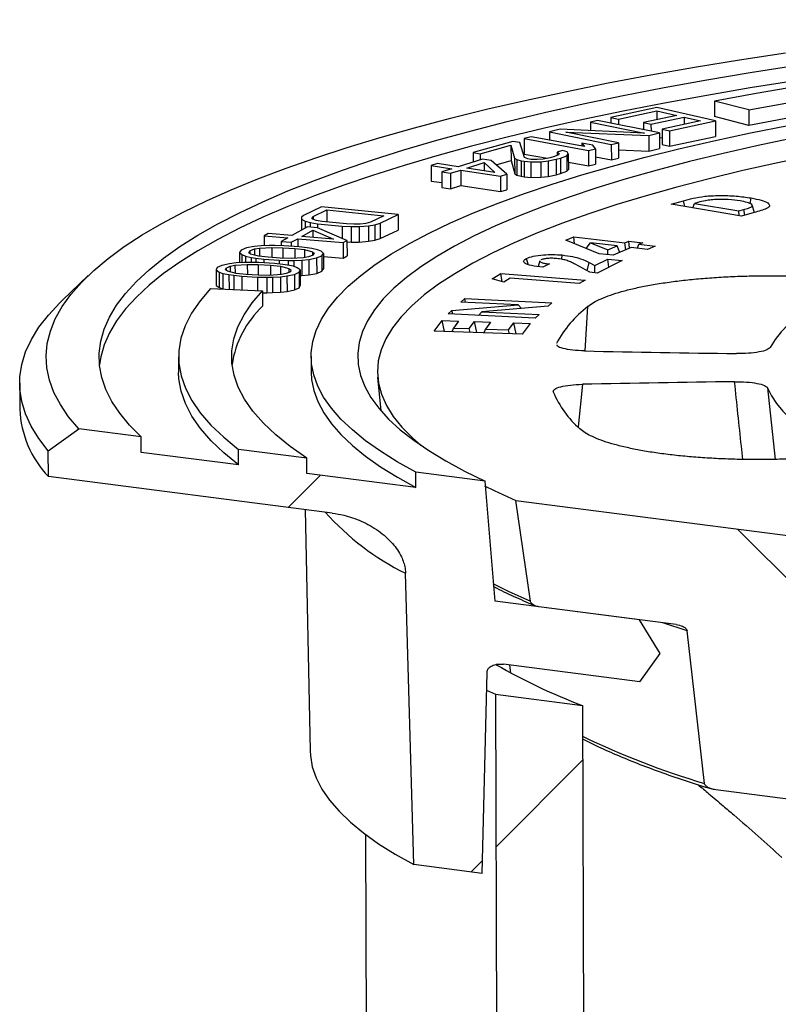
# Model space of a CAD drawing. Units: millimetres. Extents: x 4 to 415, y 4 to 288.
# Drawn here: x 333 to 339, y 232 to 240 of the extents above; entities that cross this region are included whole.
import ezdxf

# ---------------------------------------------------------------- set-up
doc = ezdxf.new("R2010")
doc.units = ezdxf.units.MM

msp = doc.modelspace()

# ---------------------------------------------------------------- hatches: boundary and pattern name
at = {"linetype": 'Continuous', "lineweight": 18}
h = msp.add_hatch(dxfattribs=at)
h.set_pattern_fill('ANSI31', style=0)
edge = h.paths.add_edge_path(flags=0)
edge.add_spline(control_points=[(336.59785, 233.2213), (336.61132, 233.77118), (336.62483, 234.32106), (336.63839, 234.87093)], knot_values=[0.284038, 0.284038, 0.284038, 0.284038, 0.3230919, 0.3230919, 0.3230919, 0.3230919], weights=[1, 1, 1, 1], degree=3, periodic=0)
edge.add_spline(control_points=[(336.63839, 234.87093), (336.63847, 234.87413), (336.63884, 234.87729), (336.63948, 234.88033), (336.64055, 234.8854), (336.64237, 234.89021), (336.64471, 234.89454), (336.6483, 234.90119), (336.65316, 234.90692), (336.65855, 234.91169), (336.66723, 234.9194), (336.67752, 234.92496), (336.68816, 234.92901), (336.70659, 234.93601), (336.72676, 234.93876), (336.74685, 234.93867), (336.75566, 234.93863), (336.76453, 234.93802), (336.77339, 234.93688)], knot_values=[0.0092429, 0.0092429, 0.0092429, 0.0092429, 0.0094691, 0.0094691, 0.0094691, 0.0098451, 0.0098451, 0.0098451, 0.0104258, 0.0104258, 0.0104258, 0.011366, 0.011366, 0.011366, 0.0130018, 0.0130018, 0.0130018, 0.0137165, 0.0137165, 0.0137165, 0.0137165], weights=[1, 1, 1, 1, 1, 1, 1, 1, 1, 1, 1, 1, 1, 1, 1, 1, 1, 1, 1], degree=3, periodic=0)
edge.add_line((336.77339, 234.93688), (337.89155, 234.79314))
edge.add_spline(control_points=[(337.89155, 234.79314), (337.94644, 234.87138), (338.00191, 234.94906), (338.05803, 235.0261)], knot_values=[0.0000009, 0.0000009, 0.0000009, 0.0000009, 0.0074109, 0.0074109, 0.0074109, 0.0074109], weights=[1, 1, 1, 1], degree=3, periodic=0)
edge.add_spline(control_points=[(338.05803, 235.0261), (338.00141, 235.11763), (337.94542, 235.20964), (337.89002, 235.30206)], knot_values=[0.1278977, 0.1278977, 0.1278977, 0.1278977, 0.1353665, 0.1353665, 0.1353665, 0.1353665], weights=[1, 1, 1, 1], degree=3, periodic=0)
edge.add_line((337.89002, 235.30206), (336.70625, 235.45424))
edge.add_spline(control_points=[(336.70625, 235.45424), (336.6781, 235.78286), (336.65008, 236.11148), (336.62221, 236.4401)], knot_values=[0.2535609, 0.2535609, 0.2535609, 0.2535609, 0.2766632, 0.2766632, 0.2766632, 0.2766632], weights=[1, 1, 1, 1], degree=3, periodic=0)
edge.add_line((336.62221, 236.4401), (336.05418, 236.51312))
edge.add_line((336.05418, 236.51312), (336.05457, 236.38589))
edge.add_line((336.05457, 236.38589), (335.15936, 236.50097))
edge.add_line((335.15936, 236.50097), (335.15898, 236.6282))
edge.add_line((335.15898, 236.6282), (334.59942, 236.70014))
edge.add_line((334.59942, 236.70014), (334.5998, 236.5729))
edge.add_line((334.5998, 236.5729), (333.8008, 236.67562))
edge.add_line((333.8008, 236.67562), (333.80042, 236.80285))
edge.add_line((333.80042, 236.80285), (333.28879, 236.86862))
edge.add_spline(control_points=[(333.28879, 236.86862), (333.20527, 236.809), (333.12195, 236.74904), (333.03881, 236.68879)], knot_values=[0.2554789, 0.2554789, 0.2554789, 0.2554789, 0.2638589, 0.2638589, 0.2638589, 0.2638589], weights=[1, 1, 1, 1], degree=3, periodic=0)
edge.add_line((333.03881, 236.68879), (333.03945, 236.47673))
edge.add_line((333.03945, 236.47673), (335.36836, 236.17735))
edge.add_spline(control_points=[(335.36836, 236.17735), (335.40028, 236.17324), (335.43224, 236.16723), (335.464, 236.15937), (335.56157, 236.13519), (335.65972, 236.09319), (335.7472, 236.03127), (335.7889, 236.00175), (335.82882, 235.96712), (335.86362, 235.92707), (335.89171, 235.89475), (335.91698, 235.85812), (335.93574, 235.81847), (335.94974, 235.78888), (335.96031, 235.75692), (335.96565, 235.72483), (335.96696, 235.71695), (335.96797, 235.70903), (335.96866, 235.70113), (335.96918, 235.69525), (335.96952, 235.68937), (335.96969, 235.68351)], knot_values=[0.0612892, 0.0612892, 0.0612892, 0.0612892, 0.0638532, 0.0638532, 0.0638532, 0.0717951, 0.0717951, 0.0717951, 0.0755371, 0.0755371, 0.0755371, 0.0785614, 0.0785614, 0.0785614, 0.0808136, 0.0808136, 0.0808136, 0.081359, 0.081359, 0.081359, 0.0817673, 0.0817673, 0.0817673, 0.0817673], weights=[1, 1, 1, 1, 1, 1, 1, 1, 1, 1, 1, 1, 1, 1, 1, 1, 1, 1, 1, 1, 1, 1], degree=3, periodic=0)
edge.add_spline(control_points=[(335.96969, 235.68351), (335.99231, 234.88678), (336.015, 234.09004), (336.03775, 233.2933)], knot_values=[0.2735332, 0.2735332, 0.2735332, 0.2735332, 0.3297314, 0.3297314, 0.3297314, 0.3297314], weights=[1, 1, 1, 1], degree=3, periodic=0)
edge.add_line((336.03775, 233.2933), (336.59785, 233.2213))
h = msp.add_hatch(dxfattribs=at)
h.set_pattern_fill('ANSI31', angle=90, style=0)
edge = h.paths.add_edge_path(flags=0)
edge.add_line((337.06459, 235.40817), (338.19117, 235.26335))
edge.add_spline(control_points=[(338.19117, 235.26335), (338.20864, 235.2611), (338.2264, 235.25651), (338.24311, 235.24853), (338.25127, 235.24464), (338.25937, 235.23988), (338.26643, 235.23353), (338.26998, 235.23035), (338.27334, 235.22667), (338.27587, 235.22242), (338.27707, 235.22041), (338.27809, 235.21823), (338.27878, 235.21598), (338.2792, 235.21461), (338.2795, 235.2132), (338.27966, 235.2118)], knot_values=[0.0081195, 0.0081195, 0.0081195, 0.0081195, 0.00954, 0.00954, 0.00954, 0.0102259, 0.0102259, 0.0102259, 0.0105688, 0.0105688, 0.0105688, 0.0107298, 0.0107298, 0.0107298, 0.0108276, 0.0108276, 0.0108276, 0.0108276], weights=[1, 1, 1, 1, 1, 1, 1, 1, 1, 1, 1, 1, 1, 1, 1, 1], degree=3, periodic=0)
edge.add_spline(control_points=[(338.27966, 235.2118), (338.32636, 234.7944), (338.37376, 234.37702), (338.42195, 233.95965)], knot_values=[0.4623702, 0.4623702, 0.4623702, 0.4623702, 0.4917074, 0.4917074, 0.4917074, 0.4917074], weights=[1, 1, 1, 1], degree=3, periodic=0)
edge.add_spline(control_points=[(338.42195, 233.95965), (338.42218, 233.95765), (338.42272, 233.95564), (338.42347, 233.95374), (338.42443, 233.9513), (338.42576, 233.949), (338.42726, 233.94689), (338.42989, 233.9432), (338.43309, 233.94), (338.43643, 233.93718), (338.44517, 233.92982), (338.45518, 233.92462), (338.46518, 233.92047), (338.47512, 233.91634), (338.48532, 233.91326), (338.49553, 233.91096), (338.50213, 233.90947), (338.50875, 233.90831), (338.51538, 233.90746)], knot_values=[0.0056558, 0.0056558, 0.0056558, 0.0056558, 0.0057958, 0.0057958, 0.0057958, 0.0059759, 0.0059759, 0.0059759, 0.0062925, 0.0062925, 0.0062925, 0.007127, 0.007127, 0.007127, 0.0079524, 0.0079524, 0.0079524, 0.0084873, 0.0084873, 0.0084873, 0.0084873], weights=[1, 1, 1, 1, 1, 1, 1, 1, 1, 1, 1, 1, 1, 1, 1, 1, 1, 1, 1], degree=3, periodic=0)
edge.add_line((338.51538, 233.90746), (339.33521, 233.80207))
edge.add_spline(control_points=[(339.33521, 233.80207), (339.33906, 233.80157), (339.34292, 233.80127), (339.34675, 233.80114), (339.35873, 233.80076), (339.37078, 233.80211), (339.38186, 233.80596), (339.38775, 233.80801), (339.39348, 233.81082), (339.39838, 233.81484), (339.40112, 233.81709), (339.40365, 233.81979), (339.40555, 233.82299), (339.40691, 233.82528), (339.40797, 233.8279), (339.4085, 233.83069)], knot_values=[0, 0, 0, 0, 0.0003096, 0.0003096, 0.0003096, 0.0012853, 0.0012853, 0.0012853, 0.0018012, 0.0018012, 0.0018012, 0.0020894, 0.0020894, 0.0020894, 0.002296, 0.002296, 0.002296, 0.002296], weights=[1, 1, 1, 1, 1, 1, 1, 1, 1, 1, 1, 1, 1, 1, 1, 1], degree=3, periodic=0)
edge.add_spline(control_points=[(339.4085, 233.83069), (339.42713, 233.92934), (339.4461, 234.02785), (339.46546, 234.12622), (339.52562, 234.43197), (339.58931, 234.73647), (339.65955, 235.03818), (339.7268, 235.32702), (339.79912, 235.61421), (339.88722, 235.8932)], knot_values=[0.0275214, 0.0275214, 0.0275214, 0.0275214, 0.0348303, 0.0348303, 0.0348303, 0.0575508, 0.0575508, 0.0575508, 0.0793118, 0.0793118, 0.0793118, 0.0793118], weights=[1, 1, 1, 1, 1, 1, 1, 1, 1, 1], degree=3, periodic=0)
edge.add_line((339.88722, 235.8932), (336.87482, 236.28045))
edge.add_spline(control_points=[(336.87482, 236.28045), (336.9142, 236.0056), (336.95389, 235.73077), (336.99392, 235.45596)], knot_values=[0.5001525, 0.5001525, 0.5001525, 0.5001525, 0.519493, 0.519493, 0.519493, 0.519493], weights=[1, 1, 1, 1], degree=3, periodic=0)
edge.add_spline(control_points=[(336.99392, 235.45596), (336.99429, 235.45342), (336.99503, 235.45089), (336.99603, 235.44851), (336.99728, 235.44552), (336.99896, 235.44271), (337.00085, 235.44015), (337.00487, 235.43471), (337.00993, 235.4302), (337.01518, 235.42648), (337.0204, 235.42278), (337.02596, 235.41975), (337.0316, 235.41726), (337.0423, 235.41253), (337.05351, 235.4096), (337.06459, 235.40817)], knot_values=[0.0051387, 0.0051387, 0.0051387, 0.0051387, 0.0053198, 0.0053198, 0.0053198, 0.0055453, 0.0055453, 0.0055453, 0.0060287, 0.0060287, 0.0060287, 0.0065053, 0.0065053, 0.0065053, 0.0074161, 0.0074161, 0.0074161, 0.0074161], weights=[1, 1, 1, 1, 1, 1, 1, 1, 1, 1, 1, 1, 1, 1, 1, 1], degree=3, periodic=0)
h = msp.add_hatch(dxfattribs=at)
h.set_pattern_fill('ANSI31', style=0)
h.paths.add_polyline_path([(337.42075, 234.5993), (336.70855, 234.69085), (336.80434, 202.88311), (337.51654, 202.79155)], flags=0)

# ---------------------------------------------------------------- linework, layer by layer
at = {"color": 7, "linetype": 'Continuous', "lineweight": 25}
for p, q in [((338.03205, 239.50358), (337.65504, 239.42306)), ((338.51292, 239.39424), (338.03205, 239.50358)), ((338.7855, 239.48521), (338.505, 239.55757)), ((338.505, 239.55757), (338.50538, 239.43034)), ((338.7855, 239.48521), (338.78589, 239.35798)), ((337.54532, 239.39855), (337.48597, 239.38438)), ((338.05376, 239.29543), (337.54532, 239.39855)), ((337.65504, 239.42306), (337.71643, 239.40911)), ((337.65504, 239.42306), (337.65518, 239.37626)), ((337.71643, 239.40911), (338.0306, 239.4762)), ((337.71643, 239.40911), (337.71656, 239.36381)), ((338.1943, 239.43898), (337.92202, 239.38083)), ((337.98341, 239.36687), (338.25569, 239.42502)), ((338.0306, 239.4762), (338.1943, 239.43898)), ((338.0306, 239.4762), (338.03082, 239.40407)), ((338.25569, 239.42502), (338.3887, 239.39478)), ((338.25569, 239.42502), (338.25587, 239.36641)), ((338.78589, 239.35798), (338.50538, 239.43034)), ((337.23869, 239.32534), (337.14967, 239.30409)), ((337.9295, 239.29442), (337.23869, 239.32534)), ((337.48597, 239.38438), (337.9295, 239.29442)), ((337.48597, 239.38438), (337.48618, 239.31426)), ((337.91348, 239.32388), (337.92219, 239.32574)), ((337.92202, 239.38083), (337.98341, 239.36687)), ((337.92202, 239.38083), (337.9222, 239.32211)), ((337.98341, 239.36687), (337.98358, 239.30966)), ((338.3887, 239.39478), (338.07453, 239.32768)), ((338.07453, 239.32768), (338.13592, 239.31372)), ((338.07453, 239.32768), (338.07491, 239.20045)), ((338.13592, 239.31372), (338.51292, 239.39424)), ((338.51292, 239.39424), (338.51331, 239.26701)), ((336.99945, 239.26472), (336.9428, 239.25003)), ((336.9428, 239.25003), (337.47057, 239.15172)), ((336.9428, 239.25003), (336.94318, 239.1228)), ((337.43739, 239.18315), (336.99945, 239.26472)), ((337.14967, 239.30409), (337.6581, 239.20097)), ((337.14967, 239.30409), (337.14987, 239.2367)), ((337.28474, 239.3029), (337.96473, 239.27417)), ((337.71745, 239.21514), (337.28474, 239.3029)), ((337.96473, 239.27417), (338.05376, 239.29543)), ((337.96473, 239.27417), (337.96512, 239.14694)), ((338.05376, 239.29543), (338.05414, 239.1682)), ((338.05388, 239.25461), (338.07473, 239.25906)), ((338.13592, 239.31372), (338.1363, 239.18649)), ((338.1363, 239.18649), (338.51331, 239.26701)), ((336.84899, 239.2259), (336.52487, 239.13492)), ((336.58287, 239.12496), (336.83496, 239.19572)), ((336.83496, 239.19572), (336.86505, 239.08872)), ((336.83496, 239.19572), (336.83534, 239.06849)), ((336.90698, 239.21594), (336.84899, 239.2259)), ((336.94486, 239.09538), (336.90698, 239.21594)), ((337.41543, 239.21248), (337.43739, 239.18315)), ((337.50527, 239.19575), (337.41543, 239.21248)), ((337.41543, 239.21248), (337.41551, 239.18722)), ((337.47057, 239.15172), (337.52722, 239.16641)), ((337.52722, 239.16641), (337.50527, 239.19575)), ((337.52722, 239.16641), (337.5276, 239.03918)), ((337.6581, 239.20097), (337.71745, 239.21514)), ((337.6581, 239.20097), (337.65848, 239.07374)), ((337.71745, 239.21514), (337.71783, 239.08791)), ((337.71762, 239.1574), (337.96512, 239.14694)), ((337.96512, 239.14694), (338.05414, 239.1682)), ((338.07491, 239.20045), (338.1363, 239.18649)), ((336.6006, 239.08156), (336.40022, 239.01836)), ((336.52487, 239.13492), (336.58287, 239.12496)), ((336.52487, 239.13492), (336.52511, 239.05775)), ((336.58287, 239.12496), (336.58301, 239.07601)), ((336.67319, 239.0705), (336.6006, 239.08156)), ((336.86505, 239.08872), (336.88183, 239.07769)), ((336.86505, 239.08872), (336.86543, 238.96149)), ((336.88183, 239.07769), (336.91923, 239.06719)), ((336.88183, 239.07769), (336.88222, 238.95045)), ((336.94318, 239.1228), (337.13323, 239.0874)), ((336.97324, 239.08235), (336.94486, 239.09538)), ((336.99644, 239.07837), (336.97324, 239.08235)), ((337.04924, 239.07745), (336.99644, 239.07837)), ((337.09945, 239.08105), (337.04924, 239.07745)), ((337.15607, 239.09169), (337.09945, 239.08105)), ((337.13944, 239.06603), (337.20506, 239.0792)), ((337.19208, 239.1018), (337.15607, 239.09169)), ((337.2255, 239.11643), (337.19208, 239.1018)), ((337.20506, 239.0792), (337.24107, 239.08931)), ((337.20506, 239.0792), (337.20544, 238.95197)), ((337.25754, 239.15166), (337.21252, 239.13902)), ((337.21252, 239.13902), (337.22931, 239.12799)), ((337.21252, 239.13902), (337.2126, 239.11078)), ((337.22931, 239.12799), (337.2255, 239.11643)), ((337.24107, 239.08931), (337.29249, 239.109)), ((337.24107, 239.08931), (337.24145, 238.96208)), ((337.29493, 239.14117), (337.25754, 239.15166)), ((337.29249, 239.109), (337.30531, 239.12309)), ((337.29249, 239.109), (337.29288, 238.98176)), ((337.30531, 239.12309), (337.29493, 239.14117)), ((337.30531, 239.12309), (337.30569, 238.99586)), ((337.47057, 239.15172), (337.47095, 239.02449)), ((337.52742, 239.10032), (337.65848, 239.07374)), ((337.65848, 239.07374), (337.71783, 239.08791)), ((336.23085, 239.04417), (336.18075, 239.02837)), ((336.18075, 239.02837), (336.35013, 239.00257)), ((336.18075, 239.02837), (336.18113, 238.90114)), ((336.40022, 239.01836), (336.23085, 239.04417)), ((336.35013, 239.00257), (336.26663, 238.97623)), ((336.47281, 239.0073), (336.61474, 239.05207)), ((336.70267, 238.97228), (336.47281, 239.0073)), ((336.61474, 239.05207), (336.70267, 238.97228)), ((336.61474, 239.05207), (336.61494, 238.98565)), ((336.79946, 238.95753), (336.67319, 239.0705)), ((336.71362, 239.03432), (336.83534, 239.06849)), ((336.83534, 239.06849), (336.86543, 238.96149)), ((336.91923, 239.06719), (336.94242, 239.06321)), ((336.91923, 239.06719), (336.91961, 238.93996)), ((336.94242, 239.06321), (336.99782, 239.05777)), ((336.94242, 239.06321), (336.94281, 238.93598)), ((336.99782, 239.05777), (337.08023, 239.05991)), ((336.99782, 239.05777), (336.9982, 238.93053)), ((337.08023, 239.05991), (337.13944, 239.06603)), ((337.08023, 239.05991), (337.08061, 238.93268)), ((337.13944, 239.06603), (337.13982, 238.9388)), ((337.29288, 238.98176), (337.30569, 238.99586)), ((337.30551, 239.05531), (337.47095, 239.02449)), ((337.47095, 239.02449), (337.5276, 239.03918)), ((336.26663, 238.97623), (336.33922, 238.96517)), ((336.26663, 238.97623), (336.26702, 238.849)), ((336.33922, 238.96517), (336.42271, 238.99151)), ((336.33922, 238.96517), (336.33961, 238.83794)), ((336.42271, 238.99151), (336.74937, 238.94173)), ((336.42271, 238.99151), (336.4231, 238.86427)), ((336.74937, 238.94173), (336.79946, 238.95753)), ((336.74937, 238.94173), (336.74975, 238.8145)), ((336.79946, 238.95753), (336.79984, 238.8303)), ((336.86543, 238.96149), (336.88222, 238.95045)), ((336.88222, 238.95045), (336.91961, 238.93996)), ((336.91961, 238.93996), (336.94281, 238.93598)), ((336.94281, 238.93598), (336.9982, 238.93053)), ((336.9982, 238.93053), (337.08061, 238.93268)), ((337.08061, 238.93268), (337.13982, 238.9388)), ((337.13982, 238.9388), (337.20544, 238.95197)), ((337.20544, 238.95197), (337.24145, 238.96208)), ((337.24145, 238.96208), (337.29288, 238.98176)), ((336.18113, 238.90114), (336.2669, 238.88807)), ((336.26702, 238.849), (336.33961, 238.83794)), ((336.33961, 238.83794), (336.4231, 238.86427)), ((336.4231, 238.86427), (336.74975, 238.8145)), ((336.74975, 238.8145), (336.79984, 238.8303)), ((338.79654, 238.71489), (338.80415, 238.76238)), ((335.2796, 238.68927), (335.13225, 238.61945)), ((335.90974, 238.62616), (335.2796, 238.68927)), ((338.1477, 238.71089), (338.25009, 238.73988)), ((338.72535, 238.6127), (338.1477, 238.71089)), ((338.32589, 238.6806), (338.33975, 238.71723)), ((338.36909, 238.72553), (338.33975, 238.71723)), ((338.33975, 238.71723), (338.7038, 238.65535)), ((338.83129, 238.64274), (338.81479, 238.702)), ((335.13225, 238.61945), (335.11496, 238.60356)), ((335.11496, 238.60356), (335.11721, 238.58924)), ((335.11496, 238.60356), (335.11528, 238.49741)), ((335.20154, 238.59842), (335.21269, 238.6114)), ((335.20994, 238.587), (335.20154, 238.59842)), ((335.21269, 238.6114), (335.32321, 238.66376)), ((335.21269, 238.6114), (335.21277, 238.58601)), ((335.32321, 238.66376), (335.79246, 238.61677)), ((335.32321, 238.66376), (335.32351, 238.56506)), ((335.79246, 238.61677), (335.68195, 238.5644)), ((335.76239, 238.55635), (335.90974, 238.62616)), ((335.90974, 238.62616), (335.91013, 238.49893)), ((338.7038, 238.65535), (338.74392, 238.66671)), ((338.70559, 238.61606), (338.7038, 238.65535)), ((338.82929, 238.64214), (338.72535, 238.6127)), ((335.16425, 238.52466), (335.03567, 238.45311)), ((335.11721, 238.58924), (335.14628, 238.57223)), ((335.11721, 238.58924), (335.11749, 238.49864)), ((335.14628, 238.57223), (335.18763, 238.56105)), ((335.14628, 238.57223), (335.14646, 238.51476)), ((335.24676, 238.51767), (335.16425, 238.52466)), ((335.18763, 238.56105), (335.24853, 238.55142)), ((335.18763, 238.56105), (335.18775, 238.52267)), ((335.23788, 238.57716), (335.20994, 238.587)), ((335.28537, 238.56888), (335.23788, 238.57716)), ((335.48951, 238.41464), (335.24676, 238.51767)), ((335.24853, 238.55142), (335.44964, 238.53128)), ((335.24853, 238.55142), (335.24863, 238.51688)), ((335.48648, 238.54874), (335.28537, 238.56888)), ((335.44964, 238.53128), (335.52281, 238.52748)), ((335.44964, 238.53128), (335.44994, 238.43144)), ((335.54625, 238.54628), (335.48648, 238.54874)), ((335.52281, 238.52748), (335.58872, 238.52793)), ((335.52281, 238.52748), (335.5232, 238.40025)), ((335.59875, 238.54807), (335.54625, 238.54628)), ((335.58872, 238.52793), (335.66691, 238.53419)), ((335.58872, 238.52793), (335.58911, 238.40069)), ((335.64398, 238.55411), (335.59875, 238.54807)), ((335.68195, 238.5644), (335.64398, 238.55411)), ((335.66691, 238.53419), (335.71828, 238.54314)), ((335.66691, 238.53419), (335.66729, 238.40696)), ((335.71828, 238.54314), (335.76239, 238.55635)), ((335.71828, 238.54314), (335.71867, 238.41591)), ((335.76239, 238.55635), (335.76277, 238.42911)), ((334.84314, 238.46943), (334.81099, 238.45154)), ((334.81099, 238.45154), (335.00353, 238.43522)), ((334.81099, 238.45154), (334.81123, 238.37114)), ((335.03567, 238.45311), (334.84314, 238.46943)), ((335.00353, 238.43522), (334.94996, 238.40541)), ((335.11819, 238.44612), (335.20926, 238.4968)), ((335.37949, 238.42397), (335.11819, 238.44612)), ((335.20926, 238.4968), (335.37949, 238.42397)), ((335.20926, 238.4968), (335.20944, 238.43838)), ((335.71867, 238.41591), (335.76277, 238.42911)), ((335.76277, 238.42911), (335.91013, 238.49893)), ((337.28495, 238.41508), (337.3499, 238.44261)), ((337.3499, 238.44261), (337.76998, 238.39541)), ((337.35609, 238.38643), (337.3499, 238.44261)), ((334.66383, 238.35191), (334.62225, 238.33466)), ((334.7289, 238.36414), (334.66383, 238.35191)), ((334.78479, 238.37028), (334.7289, 238.36414)), ((334.72944, 238.34391), (334.77129, 238.35105)), ((334.77129, 238.35105), (334.87388, 238.35726)), ((334.77129, 238.35105), (334.77149, 238.2834)), ((334.85012, 238.3724), (334.78479, 238.37028)), ((334.89683, 238.37246), (334.85012, 238.3724)), ((334.87388, 238.35726), (334.9627, 238.35434)), ((334.87388, 238.35726), (334.87413, 238.2731)), ((334.97162, 238.37054), (334.89683, 238.37246)), ((334.94996, 238.40541), (335.03247, 238.39842)), ((334.94996, 238.40541), (334.95006, 238.37109)), ((334.9627, 238.35434), (335.06098, 238.3474)), ((334.9627, 238.35434), (334.96297, 238.26763)), ((335.09797, 238.36161), (334.97162, 238.37054)), ((335.03247, 238.39842), (335.08605, 238.42823)), ((335.03247, 238.39842), (335.03257, 238.36623)), ((335.08605, 238.42823), (335.45737, 238.39676)), ((335.08605, 238.42823), (335.08624, 238.36244)), ((335.16357, 238.35361), (335.09797, 238.36161)), ((335.2011, 238.34759), (335.16357, 238.35361)), ((335.45737, 238.39676), (335.48951, 238.41464)), ((335.45737, 238.39676), (335.45775, 238.26952)), ((335.48951, 238.41464), (335.48989, 238.28741)), ((335.48955, 238.402), (335.5232, 238.40025)), ((335.5232, 238.40025), (335.58911, 238.40069)), ((335.58911, 238.40069), (335.66729, 238.40696)), ((335.66729, 238.40696), (335.71867, 238.41591)), ((337.55748, 238.30534), (337.28495, 238.41508)), ((337.45283, 238.34748), (337.48786, 238.39306)), ((337.48786, 238.39306), (337.62847, 238.33545)), ((337.70649, 238.36848), (337.48786, 238.39306)), ((337.62847, 238.33545), (337.70649, 238.36848)), ((337.82134, 238.35558), (337.67232, 238.29244)), ((337.72683, 238.31553), (337.70649, 238.36848)), ((337.76998, 238.39541), (337.80033, 238.40829)), ((337.77646, 238.33657), (337.76998, 238.39541)), ((337.80033, 238.40829), (337.91518, 238.39539)), ((337.80682, 238.34943), (337.80033, 238.40829)), ((337.95523, 238.34053), (337.82134, 238.35558)), ((337.8731, 238.34976), (337.88482, 238.38251)), ((337.91518, 238.39539), (337.88482, 238.38251)), ((337.88482, 238.38251), (338.01871, 238.36746)), ((338.01871, 238.36746), (337.95523, 238.34053)), ((334.62225, 238.33466), (334.60875, 238.31542)), ((334.60875, 238.31542), (334.62792, 238.29724)), ((334.60875, 238.31542), (334.60901, 238.23063)), ((334.62792, 238.29724), (334.65626, 238.28514)), ((334.62792, 238.29724), (334.62812, 238.23148)), ((334.65626, 238.28514), (334.70324, 238.27509)), ((334.65626, 238.28514), (334.65642, 238.23236)), ((334.68354, 238.3135), (334.69245, 238.32969)), ((334.69784, 238.30239), (334.68354, 238.3135)), ((334.69245, 238.32969), (334.72944, 238.34391)), ((334.69245, 238.32969), (334.69252, 238.30653)), ((334.76372, 238.28427), (334.69784, 238.30239)), ((334.70324, 238.27509), (334.74077, 238.26907)), ((334.70324, 238.27509), (334.70337, 238.23264)), ((334.72944, 238.34391), (334.72959, 238.29366)), ((334.74077, 238.26907), (334.80637, 238.26107)), ((334.74077, 238.26907), (334.74088, 238.23213)), ((334.84336, 238.27528), (334.76372, 238.28427)), ((334.94164, 238.26833), (334.84336, 238.27528)), ((335.03046, 238.26542), (334.94164, 238.26833)), ((335.13306, 238.27163), (335.03046, 238.26542)), ((335.06098, 238.3474), (335.14062, 238.3384)), ((335.06098, 238.3474), (335.06122, 238.26728)), ((335.1749, 238.27877), (335.13306, 238.27163)), ((335.14062, 238.3384), (335.2065, 238.32028)), ((335.14062, 238.3384), (335.14082, 238.27295)), ((335.21189, 238.29298), (335.1749, 238.27877)), ((335.17544, 238.25854), (335.24051, 238.27077)), ((335.24808, 238.33754), (335.2011, 238.34759)), ((335.2065, 238.32028), (335.22081, 238.30918)), ((335.2065, 238.32028), (335.20659, 238.29094)), ((335.22081, 238.30918), (335.21189, 238.29298)), ((335.24051, 238.27077), (335.28209, 238.28802)), ((335.24051, 238.27077), (335.24089, 238.14353)), ((335.27642, 238.32544), (335.24808, 238.33754)), ((335.29559, 238.30726), (335.27642, 238.32544)), ((335.28209, 238.28802), (335.29559, 238.30726)), ((335.28209, 238.28802), (335.28247, 238.16079)), ((335.29559, 238.30726), (335.29597, 238.18003)), ((335.29566, 238.28326), (335.45775, 238.26952)), ((335.45775, 238.26952), (335.48989, 238.28741)), ((337.2512, 238.25912), (337.25473, 238.29458)), ((337.67232, 238.29244), (337.55748, 238.30534)), ((337.62865, 238.29735), (337.62847, 238.33545)), ((334.42577, 238.19183), (334.41699, 238.17247)), ((334.4631, 238.20954), (334.42577, 238.19183)), ((334.52513, 238.22252), (334.4631, 238.20954)), ((334.49219, 238.17145), (334.49713, 238.18771)), ((334.49713, 238.18771), (334.53061, 238.20234)), ((334.49713, 238.18771), (334.49719, 238.16824)), ((334.57947, 238.22931), (334.52513, 238.22252)), ((334.53061, 238.20234), (334.57068, 238.20996)), ((334.53061, 238.20234), (334.53076, 238.15523)), ((334.57068, 238.20996), (334.67168, 238.21737)), ((334.57068, 238.20996), (334.57088, 238.14535)), ((334.64424, 238.2322), (334.57947, 238.22931)), ((334.6909, 238.23281), (334.64424, 238.2322)), ((334.67168, 238.21737), (334.76115, 238.21552)), ((334.67168, 238.21737), (334.67193, 238.13459)), ((334.76609, 238.23179), (334.6909, 238.23281)), ((334.76115, 238.21552), (334.86105, 238.20975)), ((334.76115, 238.21552), (334.76141, 238.12944)), ((334.89454, 238.22438), (334.76609, 238.23179)), ((334.80637, 238.26107), (334.93272, 238.25213)), ((334.80637, 238.26107), (334.80647, 238.22946)), ((334.86105, 238.20975), (334.94284, 238.20172)), ((334.86105, 238.20975), (334.8613, 238.12837)), ((334.96205, 238.21717), (334.89454, 238.22438)), ((334.93272, 238.25213), (335.00751, 238.25021)), ((334.93272, 238.25213), (334.93282, 238.22029)), ((334.94284, 238.20172), (335.0131, 238.18443)), ((334.94284, 238.20172), (334.94304, 238.13438)), ((335.00102, 238.21161), (334.96205, 238.21717)), ((335.05042, 238.20214), (335.00102, 238.21161)), ((335.00751, 238.25021), (335.05422, 238.25028)), ((335.00751, 238.25021), (335.00763, 238.21034)), ((335.08171, 238.1904), (335.05042, 238.20214)), ((335.05422, 238.25028), (335.11955, 238.25239)), ((335.05422, 238.25028), (335.05437, 238.20066)), ((335.10531, 238.17249), (335.08171, 238.1904)), ((335.11955, 238.25239), (335.17544, 238.25854)), ((335.11955, 238.25239), (335.11994, 238.12516)), ((335.17544, 238.25854), (335.17582, 238.13131)), ((336.975, 238.21845), (336.96307, 238.26653)), ((337.07027, 238.24535), (337.05775, 238.1993)), ((337.14981, 238.22118), (337.09504, 238.19355)), ((337.48123, 238.15245), (337.36056, 238.21843)), ((337.47714, 238.23208), (337.5235, 238.20789)), ((337.52337, 238.1485), (337.5235, 238.20789)), ((337.5235, 238.20789), (337.62857, 238.26092)), ((337.74687, 238.24981), (337.54244, 238.14671)), ((337.62857, 238.26092), (337.74687, 238.24981)), ((337.63742, 238.19461), (337.62857, 238.26092)), ((333.3672, 238.12597), (333.15603, 237.92409)), ((334.41699, 238.17247), (334.44059, 238.15456)), ((334.41699, 238.17247), (334.41737, 238.04524)), ((334.44059, 238.15456), (334.47188, 238.14282)), ((334.44059, 238.15456), (334.44097, 238.02733)), ((334.47188, 238.14282), (334.52128, 238.13335)), ((334.47188, 238.14282), (334.47226, 238.01559)), ((334.5092, 238.16053), (334.49219, 238.17145)), ((334.57946, 238.14324), (334.5092, 238.16053)), ((334.52128, 238.13335), (334.56025, 238.12779)), ((334.52128, 238.13335), (334.52164, 238.01308)), ((334.56025, 238.12779), (334.62776, 238.12059)), ((334.56025, 238.12779), (334.5606, 238.0114)), ((334.66125, 238.13521), (334.57946, 238.14324)), ((334.62776, 238.12059), (334.75621, 238.11317)), ((334.62776, 238.12059), (334.6281, 238.00848)), ((334.76115, 238.12944), (334.66125, 238.13521)), ((334.75621, 238.11317), (334.8314, 238.11215)), ((334.75621, 238.11317), (334.75654, 238.00293)), ((334.85062, 238.12759), (334.76115, 238.12944)), ((334.8314, 238.11215), (334.87806, 238.11276)), ((334.8314, 238.11215), (334.83179, 237.98492)), ((334.95162, 238.13501), (334.85062, 238.12759)), ((334.87806, 238.11276), (334.94283, 238.11565)), ((334.87806, 238.11276), (334.87844, 237.98553)), ((334.94283, 238.11565), (334.99717, 238.12244)), ((334.94283, 238.11565), (334.94321, 237.98842)), ((334.99169, 238.14263), (334.95162, 238.13501)), ((335.02517, 238.15725), (334.99169, 238.14263)), ((334.99717, 238.12244), (335.0592, 238.13542)), ((334.99717, 238.12244), (334.99756, 237.99521)), ((335.0131, 238.18443), (335.03011, 238.17351)), ((335.0131, 238.18443), (335.01319, 238.15202)), ((335.03011, 238.17351), (335.02517, 238.15725)), ((335.0592, 238.13542), (335.09653, 238.15313)), ((335.0592, 238.13542), (335.05958, 238.00819)), ((335.09653, 238.15313), (335.10531, 238.17249)), ((335.09653, 238.15313), (335.09691, 238.0259)), ((335.10531, 238.17249), (335.10569, 238.04525)), ((335.10545, 238.12469), (335.11994, 238.12516)), ((335.11994, 238.12516), (335.17582, 238.13131)), ((335.17582, 238.13131), (335.24089, 238.14353)), ((335.24089, 238.14353), (335.28247, 238.16079)), ((335.28247, 238.16079), (335.29597, 238.18003)), ((336.68037, 238.098), (336.75172, 238.14154)), ((336.75172, 238.14154), (337.44248, 238.08836)), ((336.76197, 238.07562), (336.75172, 238.14154)), ((337.54244, 238.14671), (337.48123, 238.15245)), ((334.41737, 238.04524), (334.44097, 238.02733)), ((334.44097, 238.02733), (334.47226, 238.01559)), ((335.05958, 238.00819), (335.09691, 238.0259)), ((335.09691, 238.0259), (335.10569, 238.04525)), ((336.77629, 238.07169), (336.68037, 238.098)), ((336.82784, 238.10316), (336.77629, 238.07169)), ((337.39511, 238.05948), (336.82784, 238.10316)), ((337.44248, 238.08836), (337.39511, 238.05948)), ((334.37092, 238.0196), (334.79648, 238.0012)), ((334.47226, 238.01559), (334.47478, 238.01511)), ((334.79648, 238.0012), (334.79686, 237.87397)), ((334.79653, 237.9854), (334.83179, 237.98492)), ((334.83179, 237.98492), (334.87844, 237.98553)), ((334.87844, 237.98553), (334.94321, 237.98842)), ((334.94321, 237.98842), (334.99756, 237.99521)), ((334.99756, 237.99521), (335.05958, 238.00819)), ((336.34989, 237.84028), (336.89327, 237.8844)), ((336.42348, 237.90795), (336.45611, 237.93798)), ((336.89327, 237.8844), (336.42348, 237.90795)), ((336.45611, 237.93798), (337.17006, 237.90221)), ((336.46225, 237.90601), (336.45611, 237.93798)), ((337.13869, 237.87335), (336.59684, 237.82924)), ((336.92142, 237.85566), (336.89327, 237.8844)), ((337.17006, 237.90221), (337.13869, 237.87335)), ((336.31849, 237.81155), (336.34989, 237.84028)), ((337.03245, 237.77578), (336.31849, 237.81155)), ((336.35678, 237.80963), (336.34989, 237.84028)), ((336.56828, 237.79903), (336.59684, 237.82924)), ((336.59684, 237.82924), (337.0652, 237.80579)), ((337.0652, 237.80579), (337.03245, 237.77578)), ((336.20553, 237.66944), (336.27032, 237.75643)), ((336.27032, 237.75643), (336.40473, 237.75195)), ((336.2896, 237.66664), (336.27032, 237.75643)), ((336.40473, 237.75195), (336.36238, 237.69507)), ((336.49297, 237.6907), (336.53533, 237.74758)), ((336.53533, 237.74758), (336.66724, 237.74319)), ((336.5546, 237.65781), (336.53533, 237.74758)), ((336.66724, 237.74319), (336.62489, 237.68632)), ((336.81493, 237.68), (336.85728, 237.73687)), ((336.85728, 237.73687), (336.99214, 237.73237)), ((336.87656, 237.64708), (336.85728, 237.73687)), ((336.99214, 237.73237), (336.92735, 237.64538)), ((336.92735, 237.64538), (336.20553, 237.66944)), ((336.35328, 237.66451), (336.36238, 237.69507)), ((336.36238, 237.69507), (336.49297, 237.6907)), ((336.49964, 237.65964), (336.49297, 237.6907)), ((336.6158, 237.65577), (336.62489, 237.68632)), ((336.62489, 237.68632), (336.81493, 237.68)), ((336.8216, 237.64891), (336.81493, 237.68)), ((335.19502, 237.46114), (335.19541, 237.3339)), ((334.10807, 237.45786), (334.10845, 237.33063)), ((332.80437, 237.24188), (332.80501, 237.02983)), ((335.74112, 237.28873), (335.76612, 237.01914)), ((333.03881, 236.68879), (333.28879, 236.86862)), ((333.80042, 236.80285), (333.28879, 236.86862)), ((333.8008, 236.67562), (333.80042, 236.80285)), ((333.03945, 236.47673), (333.03881, 236.68879)), ((334.5998, 236.5729), (333.8008, 236.67562)), ((334.5998, 236.5729), (334.59942, 236.70014)), ((335.15898, 236.6282), (334.59942, 236.70014)), ((335.15936, 236.50097), (335.15898, 236.6282)), ((336.05457, 236.38589), (335.15936, 236.50097)), ((336.62221, 236.4401), (336.05418, 236.51312)), ((336.05457, 236.38589), (336.05418, 236.51312)), ((335.36836, 236.17735), (333.03945, 236.47673)), ((336.70625, 235.45424), (336.62221, 236.4401)), ((336.87482, 236.28045), (339.88722, 235.8932)), ((336.99392, 235.45596), (336.87482, 236.28045)), ((335.14528, 236.20603), (335.18663, 234.22807)), ((336.03775, 233.2933), (335.96969, 235.68351)), ((337.89002, 235.30206), (336.70625, 235.45424)), ((338.19117, 235.26335), (337.06459, 235.40817)), ((338.05803, 235.0261), (337.89002, 235.30206)), ((338.42195, 233.95965), (338.27966, 235.2118)), ((337.89155, 234.79314), (338.05803, 235.0261)), ((337.89155, 234.79314), (336.77339, 234.93688)), ((336.82386, 234.93039), (336.82957, 234.86809)), ((336.59785, 233.2213), (336.63839, 234.87093)), ((336.63412, 234.72545), (336.70855, 234.69085)), ((336.70855, 234.69085), (336.80434, 202.88311)), ((336.70855, 234.69085), (337.42075, 234.5993)), ((337.42075, 234.5993), (337.51654, 202.79155)), ((339.33521, 233.80207), (338.51538, 233.90746)), ((335.64161, 233.54091), (335.68393, 219.48907)), ((336.59785, 233.2213), (336.03775, 233.2933))]:
    msp.add_line(p, q, dxfattribs=at)
at = {"color": 8, "linetype": 'Continuous', "lineweight": 25}
for p, q in [((338.26023, 238.69176), (338.25009, 238.73988)), ((338.75366, 238.62072), (338.74392, 238.66671)), ((337.46046, 238.16381), (337.47714, 238.23208)), ((337.44352, 237.50705), (337.46517, 237.87202)), ((337.42084, 237.23414), (337.38668, 236.88369)), ((338.94053, 237.20349), (339.0019, 236.61791)), ((338.27966, 235.2118), (338.08074, 235.27754))]:
    msp.add_line(p, q, dxfattribs=at)
at = {"color": 7, "linetype": 'Continuous', "lineweight": 25, "flags": 128}
for points in [[(346.59199, 240.22465), (346.15295, 240.2224), (345.71434, 240.21673), (345.27672, 240.20764), (344.84063, 240.19514), (344.40662, 240.17926), (343.97524, 240.16), (343.54703, 240.1374), (343.12253, 240.11148), (342.70227, 240.08228), (342.28677, 240.04983), (341.87657, 240.01417), (341.47216, 239.97535), (341.07407, 239.93341), (340.68279, 239.88842), (340.29882, 239.84042), (339.92263, 239.78947), (339.55469, 239.73564), (339.19548, 239.679), (338.84543, 239.61962), (338.505, 239.55757)], [(338.7855, 239.48521), (339.11912, 239.54598), (339.46229, 239.6041), (339.81457, 239.65949), (340.1755, 239.71208), (340.54462, 239.76179), (340.92145, 239.80857), (341.30549, 239.85236), (341.69626, 239.8931), (342.09325, 239.93073), (342.49594, 239.96521), (342.90381, 239.9965), (343.31634, 240.02454), (343.73299, 240.04931), (344.15322, 240.07078), (344.57648, 240.08891), (345.00224, 240.10368), (345.42993, 240.11507), (345.85901, 240.12308), (346.28891, 240.12768), (346.71909, 240.12888)], [(346.71948, 240.00165), (346.2893, 240.00045), (345.85939, 239.99585), (345.43032, 239.98784), (345.00262, 239.97645), (344.57687, 239.96167), (344.1536, 239.94354), (343.73337, 239.92208), (343.31673, 239.89731), (342.9042, 239.86926), (342.49632, 239.83798), (342.09363, 239.8035), (341.69665, 239.76587), (341.30588, 239.72513), (340.92183, 239.68134), (340.545, 239.63456), (340.17588, 239.58484), (339.81495, 239.53226), (339.46267, 239.47687), (339.1195, 239.41875), (338.78589, 239.35798)], [(333.28879, 236.86862), (333.20568, 236.96748), (333.1379, 237.06694), (333.08551, 237.1669), (333.04857, 237.26724), (333.02714, 237.36784), (333.02123, 237.46859), (333.03085, 237.56937), (333.05598, 237.67006), (333.09661, 237.77055), (333.15269, 237.87072), (333.22414, 237.97046), (333.31088, 238.06966), (333.41283, 238.16819), (333.52985, 238.26594), (333.66182, 238.36281), (333.80858, 238.45868), (333.96996, 238.55344), (334.14578, 238.64698), (334.33584, 238.73919), (334.53991, 238.82996), (334.75776, 238.9192), (334.98914, 239.0068), (335.23378, 239.09266), (335.49141, 239.17667), (335.76172, 239.25875), (336.0444, 239.3388), (336.33913, 239.41672), (336.64556, 239.49243), (336.96335, 239.56584), (337.29213, 239.63686), (337.63151, 239.70541), (337.98112, 239.77142), (338.34054, 239.8348), (338.70936, 239.89549), (339.08716, 239.95341)], [(333.80042, 236.80285), (333.70551, 236.89916), (333.62574, 236.99618), (333.5612, 237.09378), (333.51197, 237.19187), (333.4781, 237.29031), (333.45964, 237.38899), (333.45661, 237.4878), (333.46901, 237.58661), (333.49682, 237.68532), (333.54002, 237.78381), (333.59855, 237.88195), (333.67235, 237.97964), (333.76132, 238.07675), (333.86536, 238.17317), (333.98435, 238.26879), (334.11815, 238.3635), (334.26659, 238.45718), (334.42951, 238.54972), (334.60671, 238.64101), (334.79798, 238.73095), (335.0031, 238.81943), (335.22181, 238.90633), (335.45387, 238.99157), (335.699, 239.07504), (335.9569, 239.15664), (336.22728, 239.23627), (336.50981, 239.31385), (336.80416, 239.38927), (337.10998, 239.46245), (337.42691, 239.5333), (337.75458, 239.60175), (338.09259, 239.6677), (338.44055, 239.73108), (338.79804, 239.79181), (339.16464, 239.84983)], [(339.16502, 239.72259), (338.79842, 239.66458), (338.44093, 239.60384), (338.09297, 239.54046), (337.75496, 239.47452), (337.4273, 239.40607), (337.11037, 239.33522), (336.80455, 239.26204), (336.51019, 239.18662), (336.22766, 239.10904), (335.95728, 239.02941), (335.69938, 238.94781), (335.45425, 238.86434), (335.22219, 238.7791), (335.00348, 238.69219), (334.79836, 238.60372), (334.60709, 238.51378), (334.4299, 238.42249), (334.26698, 238.32995), (334.11853, 238.23627), (333.98473, 238.14156), (333.86574, 238.04594), (333.7617, 237.94952), (333.67273, 237.8524), (333.59894, 237.75472), (333.5404, 237.65658), (333.4972, 237.55809), (333.46939, 237.45938), (333.45929, 237.39229)], [(336.05418, 236.51312), (335.90228, 236.59793), (335.76472, 236.68396), (335.64168, 236.77108), (335.53333, 236.85918), (335.43981, 236.94814), (335.36125, 237.03784), (335.29776, 237.12816), (335.24941, 237.21898), (335.21629, 237.31017), (335.19843, 237.40161), (335.19586, 237.49318), (335.20858, 237.58475), (335.23657, 237.67619), (335.2798, 237.7674), (335.3382, 237.85823), (335.4117, 237.94858), (335.5002, 238.03831), (335.60358, 238.1273), (335.7217, 238.21544), (335.8544, 238.30261), (336.0015, 238.38869), (336.16279, 238.47355), (336.33807, 238.55709), (336.5271, 238.6392), (336.72961, 238.71976), (336.94535, 238.79866), (337.174, 238.8758), (337.41527, 238.95107), (337.66883, 239.02437), (337.93433, 239.0956), (338.21142, 239.16467), (338.49972, 239.23148), (338.79884, 239.29594), (339.10838, 239.35797)], [(339.15977, 239.25565), (338.86173, 239.19294), (338.57442, 239.12785), (338.29825, 239.06046), (338.03361, 238.99087), (337.78087, 238.91918), (337.54039, 238.84548), (337.3125, 238.76989), (337.09753, 238.6925), (336.89577, 238.61344), (336.70752, 238.5328), (336.53303, 238.4507), (336.37254, 238.36726), (336.2263, 238.28259), (336.0945, 238.19681), (335.97732, 238.11005), (335.87494, 238.02243), (335.78749, 237.93406), (335.7151, 237.84508), (335.65787, 237.7556), (335.61588, 237.66576), (335.58919, 237.57568), (335.57783, 237.48548), (335.58183, 237.3953), (335.60118, 237.30526), (335.63585, 237.21549), (335.68579, 237.12611), (335.75093, 237.03725), (335.83118, 236.94903), (335.92643, 236.86158), (336.03654, 236.77502), (336.16136, 236.68947), (336.30071, 236.60506), (336.4544, 236.5219), (336.62221, 236.4401)], [(339.32332, 239.11351), (339.02504, 239.05157), (338.73745, 238.98723), (338.46099, 238.92056), (338.19605, 238.85167), (337.94299, 238.78066), (337.7022, 238.70762), (337.47401, 238.63266), (337.25875, 238.55589)], [(337.25875, 238.55589), (337.05326, 238.47601), (336.86179, 238.39449), (336.68461, 238.31144), (336.522, 238.227), (336.3742, 238.14128), (336.24142, 238.05441), (336.12386, 237.96652), (336.0217, 237.87775), (335.93508, 237.78822), (335.86414, 237.69806), (335.80898, 237.60742), (335.76969, 237.51642), (335.74631, 237.4252), (335.73889, 237.33389), (335.74744, 237.24264), (335.77194, 237.15157), (335.81235, 237.06082), (335.86863, 236.97053), (335.94068, 236.88083), (336.0284, 236.79185), (336.094, 236.73425)], [(339.57439, 238.0306), (339.4608, 237.97136), (339.35754, 237.91123), (339.26476, 237.8503), (339.18259, 237.78867), (339.11116, 237.72642), (339.05057, 237.66364), (339.00091, 237.60043), (338.96225, 237.53688)], [(334.37092, 238.0196), (334.28405, 237.91852), (334.21444, 237.81683), (334.16221, 237.7147), (334.12743, 237.61225), (334.11014, 237.50963), (334.11038, 237.407), (334.12813, 237.30449), (334.16337, 237.20225), (334.21607, 237.10043), (334.28613, 236.99916), (334.37346, 236.89859), (334.47794, 236.79887), (334.59942, 236.70014)], [(335.15898, 236.6282), (335.024, 236.72273), (334.9054, 236.81836), (334.80333, 236.91495), (334.71795, 237.01237), (334.64937, 237.11048), (334.59769, 237.20914), (334.56298, 237.3082), (334.54531, 237.40754), (334.54468, 237.507), (334.5611, 237.60644), (334.59455, 237.70572), (334.64499, 237.8047), (334.71233, 237.90324), (334.79648, 238.0012)], [(333.03881, 236.68879), (332.96136, 236.78889), (332.89932, 236.88955), (332.85276, 236.99066), (332.82172, 237.0921), (332.80626, 237.19376), (332.80637, 237.29553), (332.82207, 237.39727), (332.85333, 237.49889), (332.90013, 237.60027), (332.9624, 237.70128), (333.04008, 237.80181), (333.13307, 237.90176), (333.15603, 237.92409)], [(334.5998, 236.5729), (334.47832, 236.67164), (334.37384, 236.77136), (334.28651, 236.87193), (334.21645, 236.9732), (334.16376, 237.07502), (334.12851, 237.17726), (334.11076, 237.27977), (334.10845, 237.33063)], [(335.19541, 237.3339), (335.19882, 237.27438), (335.21668, 237.18294), (335.2498, 237.09175), (335.29814, 237.00093), (335.36163, 236.91061), (335.44019, 236.82091), (335.53371, 236.73195), (335.64206, 236.64385), (335.76511, 236.55673), (335.90267, 236.4707), (336.05457, 236.38589)], [(338.94053, 237.20349), (338.9709, 237.13992), (339.01232, 237.07668), (339.06473, 237.01387), (339.12804, 236.95158), (339.20217, 236.8899), (339.28701, 236.82892), (339.38243, 236.76874), (339.48829, 236.70943)], [(336.61861, 236.40103), (336.69663, 236.36237), (336.87482, 236.28045)], [(335.18663, 234.22807), (335.18886, 234.18876), (335.20513, 234.09664), (335.23687, 234.00476), (335.28402, 233.91325), (335.34652, 233.82222), (335.4243, 233.73182), (335.51723, 233.64215), (335.6252, 233.55334), (335.74806, 233.46552), (335.88564, 233.3788), (336.03775, 233.2933)]]:
    msp.add_lwpolyline(points, dxfattribs=at)
at = {"color": 8, "linetype": 'Continuous', "lineweight": 25, "flags": 128}
msp.add_lwpolyline([(336.68692, 235.59846), (336.8111, 235.53777), (336.99392, 235.45596)], dxfattribs=at)
at = {"color": 7, "linetype": 'Continuous', "lineweight": 25}
for centre, radius, start, end in [((335.36758, 237.27064), 0.83049, 133.40867, 171.348394), ((338.07284, 237.09437), 0.98692, 128.00458, 151.204666), ((341.59638, 442.24112), 204.7762, 268.8365931, 269.1852177), ((341.47344, 31.14285), 206.13113, 90.7794275, 91.1265227), ((337.93909, 237.48729), 0.82024, 202.631447, 228.894026), ((333.66206, 237.06688), 0.85785, 182.475122, 223.466785), ((339.05887, 238.98055), 4.67748, 239.902806, 249.499638)]:
    msp.add_arc(centre, radius, start, end, dxfattribs=at)
at = {"color": 8, "linetype": 'Continuous', "lineweight": 25}
for centre, radius, start, end in [((336.92045, 237.61419), 2.15208, 221.626333, 243.782221), ((340.29085, 240.2693), 6.58062, 244.149208, 253.500827)]:
    msp.add_arc(centre, radius, start, end, dxfattribs=at)
at = {"color": 7, "linetype": 'Continuous', "lineweight": 25}
for points, knots in [([(338.25009, 238.73988), (338.27557, 238.74675), (338.32646, 238.76047), (338.42145, 238.77795), (338.5495, 238.78409), (338.68589, 238.77959), (338.7647, 238.76812), (338.80415, 238.76238)], [0, 0, 0, 0, 0.1873546, 0.3740825, 0.5602186, 0.7798974, 1, 1, 1, 1]), ([(338.80415, 238.76238), (338.83339, 238.75665), (338.89184, 238.74521), (338.94731, 238.72195), (338.96244, 238.69767), (338.93689, 238.67567), (338.88503, 238.65851), (338.84788, 238.6476), (338.82929, 238.64214)], [0, 0, 0, 0, 0.1867695, 0.3733207, 0.5595311, 0.7059022, 0.8528903, 1, 1, 1, 1]), ([(338.53143, 238.75092), (338.51299, 238.74985), (338.47607, 238.74773), (338.42007, 238.73879), (338.38843, 238.73056), (338.36909, 238.72553)], [0, 0, 0, 0, 0.279529, 0.5596789, 1, 1, 1, 1]), ([(338.7143, 238.73812), (338.68327, 238.74279), (338.62791, 238.75114), (338.56089, 238.75098), (338.53143, 238.75092)], [0, 0, 0, 0, 0.5604096, 1, 1, 1, 1]), ([(338.74392, 238.66671), (338.75794, 238.67088), (338.78592, 238.6792), (338.81847, 238.69348), (338.81332, 238.71043), (338.77691, 238.72619), (338.73519, 238.73414), (338.7143, 238.73812)], [0, 0, 0, 0, 0.1873569, 0.3739989, 0.5599935, 0.7796409, 1, 1, 1, 1]), ([(336.96307, 238.26653), (336.97911, 238.273), (337.01115, 238.28593), (337.09454, 238.29645), (337.17995, 238.29929), (337.22982, 238.29615), (337.25473, 238.29458)], [0, 0, 0, 0, 0.2800955, 0.5593515, 0.7798916, 1, 1, 1, 1]), ([(337.20917, 238.26554), (337.195, 238.26648), (337.16667, 238.26836), (337.12546, 238.26566), (337.09533, 238.26031), (337.08449, 238.25576), (337.07906, 238.25348)], [0, 0, 0, 0, 0.27969831, 0.55919171, 0.77945258, 1, 1, 1, 1]), ([(337.25473, 238.29458), (337.28452, 238.2907), (337.34419, 238.28292), (337.41922, 238.26085), (337.45516, 238.24299), (337.47714, 238.23208)], [0, 0, 0, 0, 0.2792633, 0.5593297, 1, 1, 1, 1]), ([(337.09504, 238.19355), (337.06255, 238.19768), (336.9977, 238.20593), (336.94332, 238.22646), (336.93354, 238.24802), (336.95322, 238.26036), (336.96307, 238.26653)], [0, 0, 0, 0, 0.2803563, 0.5594907, 0.7795468, 1, 1, 1, 1]), ([(337.07281, 238.24524), (337.0719, 238.24432), (337.06739, 238.23971), (337.08485, 238.23229), (337.1142, 238.22531), (337.13793, 238.22256), (337.14981, 238.22118)], [0, 0, 0, 0, 0.0886962, 0.4418284, 0.7206552, 1, 1, 1, 1]), ([(337.36056, 238.21843), (337.35096, 238.22354), (337.33175, 238.23374), (337.29954, 238.24736), (337.25986, 238.25878), (337.22605, 238.26329), (337.20917, 238.26554)], [0, 0, 0, 0, 0.28042565, 0.56069115, 0.78063746, 1, 1, 1, 1]), ([(337.46517, 237.87202), (337.47996, 237.883), (337.50953, 237.90495), (337.57295, 237.93648), (337.64949, 237.96658), (337.73986, 237.99477), (337.84239, 238.02079), (337.95641, 238.04438), (338.08081, 238.06535), (338.21436, 238.08342), (338.35533, 238.09841), (338.50219, 238.11011), (338.65344, 238.11848), (338.8077, 238.12338), (338.96348, 238.12483), (339.11871, 238.12268), (339.2721, 238.11732), (339.3709, 238.1109), (339.42032, 238.10769)], [0, 0, 0, 0, 0.0624783, 0.1249196, 0.1875842, 0.2502253, 0.3125478, 0.3748613, 0.4374931, 0.5001333, 0.5626288, 0.6251506, 0.6875458, 0.7499823, 0.8126245, 0.8753182, 0.9376345, 1, 1, 1, 1]), ([(337.43863, 237.50714), (337.40496, 237.50868), (337.33766, 237.51177), (337.25961, 237.52684), (337.21496, 237.54304), (337.21333, 237.55385), (337.21284, 237.55714)], [0, 0, 0, 0, 0.2911554, 0.5820112, 0.8727673, 1, 1, 1, 1]), ([(338.96225, 237.53688), (338.95481, 237.52968), (338.93993, 237.5153), (338.87347, 237.49804), (338.78474, 237.48665), (338.71791, 237.48597), (338.68444, 237.48563)], [0, 0, 0, 0, 0.2499879, 0.4997715, 0.7494719, 1, 1, 1, 1]), ([(337.18202, 237.17166), (337.18308, 237.17924), (337.18521, 237.19439), (337.23815, 237.21456), (337.31937, 237.22954), (337.38698, 237.2326), (337.42084, 237.23414)], [0, 0, 0, 0, 0.2500171, 0.499772, 0.7494272, 1, 1, 1, 1]), ([(338.6694, 237.25491), (338.70275, 237.25455), (338.76943, 237.25383), (338.85666, 237.24241), (338.92097, 237.22512), (338.934, 237.21071), (338.94053, 237.20349)], [0, 0, 0, 0, 0.2499879, 0.4997715, 0.7494719, 1, 1, 1, 1]), ([(339.32419, 236.63243), (339.27415, 236.62924), (339.1741, 236.62285), (339.01993, 236.61761), (338.8649, 236.61557), (338.70987, 236.6171), (338.55633, 236.62208), (338.40598, 236.63054), (338.26061, 236.64233), (338.12191, 236.65736), (337.99111, 236.67543), (337.86956, 236.69642), (337.75832, 236.72009), (337.65904, 236.74619), (337.57248, 236.77436), (337.49984, 236.80443), (337.4402, 236.83607), (337.41329, 236.85819), (337.39983, 236.86925)], [0, 0, 0, 0, 0.0626174, 0.1251955, 0.1874644, 0.2497024, 0.312283, 0.3748422, 0.4372905, 0.4997327, 0.5620791, 0.6244371, 0.6870296, 0.7496512, 0.8119102, 0.8742124, 0.9370824, 1, 1, 1, 1]), ([(335.36836, 236.17735), (335.40029, 236.17211), (335.4807, 236.15893), (335.60958, 236.11414), (335.74657, 236.03855), (335.86068, 235.93952), (335.93573, 235.83129), (335.96278, 235.74915), (335.96878, 235.70314), (335.96942, 235.68938), (335.96969, 235.68351)], [0, 0, 0, 0, 0.1251219, 0.3151111, 0.5111885, 0.6944474, 0.8423607, 0.9527267, 0.9798231, 1, 1, 1, 1]), ([(336.6961, 235.57334), (336.70345, 235.56942), (336.75999, 235.53925), (336.8714, 235.48678), (336.98171, 235.43902), (337.03379, 235.41647)], [0, 0, 0, 0, 0.0730866, 0.5623585, 1, 1, 1, 1]), ([(337.06459, 235.40817), (337.05345, 235.41043), (337.03643, 235.41387), (337.01484, 235.42583), (337.00259, 235.43679), (336.99582, 235.44774), (336.9945, 235.45343), (336.99392, 235.45596)], [0, 0, 0, 0, 0.3982917, 0.6085138, 0.8203745, 0.9202337, 1, 1, 1, 1]), ([(338.19117, 235.26335), (338.20873, 235.25982), (338.23486, 235.25457), (338.26338, 235.23755), (338.27488, 235.22497), (338.27877, 235.21693), (338.27941, 235.2132), (338.27966, 235.2118)], [0, 0, 0, 0, 0.5211639, 0.7754054, 0.9029288, 0.9633544, 1, 1, 1, 1]), ([(336.63839, 234.87093), (336.63865, 234.8741), (336.63932, 234.88256), (336.64523, 234.89752), (336.66091, 234.91605), (336.69515, 234.93439), (336.73547, 234.94035), (336.76453, 234.93769), (336.77339, 234.93688)], [0, 0, 0, 0, 0.0509177, 0.1356849, 0.2659912, 0.4762468, 0.8404584, 1, 1, 1, 1]), ([(337.42158, 234.3252), (337.46439, 234.30373), (337.55707, 234.25725), (337.71473, 234.18753), (337.89109, 234.11579), (338.07956, 234.04574), (338.2762, 233.97866), (338.4129, 233.93535), (338.48159, 233.91463), (338.48172, 233.91459)], [0, 0, 0, 0, 0.1479826, 0.320403, 0.4926788, 0.664827, 0.8368647, 0.9996927, 1, 1, 1, 1]), ([(338.36838, 233.95033), (338.39829, 233.92544), (338.46757, 233.86779), (338.53639, 233.80876), (338.5755, 233.77521)], [0, 0, 0, 0, 0.4317036, 1, 1, 1, 1]), ([(338.51538, 233.90746), (338.50875, 233.9085), (338.49187, 233.91113), (338.465, 233.91951), (338.44134, 233.93174), (338.42814, 233.945), (338.4233, 233.95307), (338.42236, 233.95765), (338.42195, 233.95965)], [0, 0, 0, 0, 0.1885373, 0.4802624, 0.7737148, 0.8860534, 0.9501876, 1, 1, 1, 1])]:
    msp.add_open_spline(points, degree=3, knots=knots, dxfattribs=at)
at = {"color": 8, "linetype": 'Continuous', "lineweight": 25}
for points, knots in [([(338.7365, 236.61742), (338.73268, 236.65342), (338.71014, 236.8659), (338.68789, 237.0784), (338.6694, 237.25491)], [0, 0, 0, 0, 0.1694117, 1, 1, 1, 1]), ([(338.5755, 233.77521), (338.60438, 233.75065), (338.7015, 233.66805), (338.86405, 233.52581), (338.99276, 233.40958), (339.0572, 233.35139)], [0, 0, 0, 0, 0.17443037, 0.58665979, 1, 1, 1, 1])]:
    msp.add_open_spline(points, degree=3, knots=knots, dxfattribs=at)

doc.saveas('drawing.dxf')
